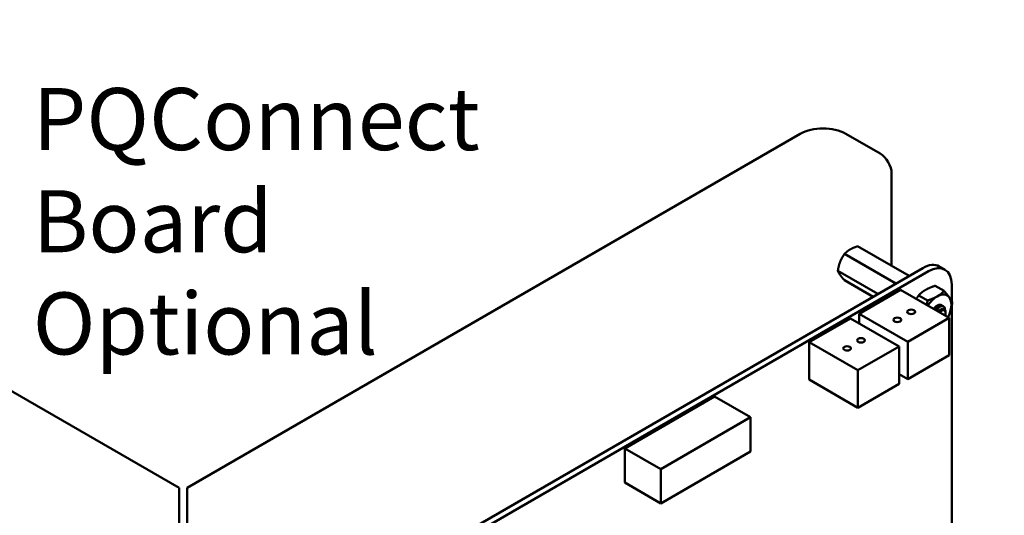
# Model space of a CAD drawing. Units: inches. Extents: x 2 to 86, y 1 to 67.
# Drawn here: x 8.6 to 16.2, y 21.2 to 25 of the extents above; entities that cross this region are included whole.
import ezdxf

# ---------------------------------------------------------------- set-up
doc = ezdxf.new("R2010")
doc.units = ezdxf.units.IN
doc.header["$LTSCALE"] = 4
doc.header["$MEASUREMENT"] = 0
doc.layers.add('Symbol (ANSI)', color=7, linetype='Continuous', lineweight=25)
doc.layers.add('Visible (ANSI)', color=7, linetype='Continuous', lineweight=50)
doc.styles.add('Note Text (ANSI)', font='tahoma.ttf')
doc.dimstyles.new('Default (ANSI)$7', dxfattribs={"dimscale": 4, "dimtxt": 0.12, "dimasz": 0.098425, "dimexe": 0.125, "dimexo": 0.0625, "dimgap": 0.031496, "dimtad": 0, "dimtih": 1, "dimtoh": 1, "dimrnd": 1e-08, "dimzin": 0, "dimdsep": 46, "dimtxsty": 'Note Text (ANSI)', "dimcen": 0.09, "dimdle": 0.393701, "dimclrd": 256, "dimclre": 256, "dimclrt": 256, "dimadec": 0, "dimazin": 1, "dimtfac": 1, "dimtofl": 0, "dimtmove": 0, "dimatfit": 3, "dimfxl": 1, "dimtolj": 1, "dimtzin": 4, "dimlwd": -1, "dimlwe": -1, "dimarcsym": 0})

msp = doc.modelspace()

# ---------------------------------------------------------------- linework, layer by layer
at = {"layer": 'Visible (ANSI)'}
for p, q in [((14.657, 24.1066), (9.9158, 21.3693)), ((15.2744, 23.9543), (15.0106, 24.1066)), ((15.3642, 23.7988), (15.3642, 23.0853)), ((9.8523, 21.3693), (6.1672, 23.4969)), ((15.1013, 23.237), (15.4993, 23.0073)), ((14.9993, 23.1781), (15.3973, 22.9484)), ((15.7763, 23.0561), (15.7325, 23.0814)), ((10.739, 20.2589), (15.606, 23.0689)), ((10.7828, 20.2335), (15.6498, 23.0435)), ((14.9483, 23.0466), (15.2578, 22.8679)), ((14.9993, 22.974), (15.2205, 22.8463)), ((15.7009, 22.9312), (15.7695, 22.8915)), ((15.8287, 22.9402), (15.8287, 22.8113)), ((15.1138, 22.7153), (15.4335, 22.8998)), ((15.4335, 22.8998), (15.8093, 22.6828)), ((15.5733, 22.8575), (15.6419, 22.8179)), ((15.7619, 22.7743), (15.7647, 22.7728)), ((15.8287, 22.774), (15.8287, 20.9838)), ((15.1138, 22.7153), (15.4897, 22.4983)), ((15.1138, 22.6394), (15.1138, 22.7153)), ((15.7817, 22.7204), (15.7817, 22.7295)), ((14.7256, 22.4944), (15.0452, 22.679)), ((15.0452, 22.679), (15.4211, 22.462)), ((15.4897, 22.4983), (15.8093, 22.6828)), ((15.8093, 22.6828), (15.8093, 22.3938)), ((14.7256, 22.4944), (15.1015, 22.2775)), ((14.7256, 22.2054), (14.7256, 22.4944)), ((15.4897, 22.2093), (15.4897, 22.4983)), ((15.1015, 22.2775), (15.4211, 22.462)), ((15.4211, 22.462), (15.4211, 22.1729)), ((15.8093, 22.3938), (15.4897, 22.2093)), ((15.1015, 21.9884), (15.1015, 22.2775)), ((15.4211, 22.2489), (15.4897, 22.2093)), ((14.7256, 22.2054), (15.1015, 21.9884)), ((15.4211, 22.1729), (15.1015, 21.9884)), ((13.9953, 22.0747), (13.2993, 21.6729)), ((13.9953, 22.0747), (14.2737, 21.914)), ((14.2737, 21.914), (13.5777, 21.5121)), ((14.2737, 21.6504), (14.2737, 21.914)), ((13.2993, 21.6729), (13.5777, 21.5121)), ((13.2993, 21.6729), (13.2993, 21.4093)), ((13.5777, 21.2486), (14.2737, 21.6504)), ((13.5777, 21.5121), (13.5777, 21.2486)), ((13.2993, 21.4093), (13.5777, 21.2486)), ((9.8523, 20.8606), (9.8523, 21.3693)), ((9.9158, 20.8606), (9.9158, 21.3693))]:
    msp.add_line(p, q, dxfattribs=at)
for centre, major_axis, start_param, end_param in [((14.8338, 24.0046), (0.25, 0), 0.785398, 2.356194), ((15.2744, 23.8506), (-0.0635, 0.11), 3.926991, 5.497787), ((15.6059, 22.8622), (0.1265, 0.2191), 0, 0.785204), ((15.6498, 22.8369), (0.1265, 0.2191), 5.497827, 7.06839), ((15.7156, 22.7214), (-0.0781, -0.1353), 3.926991, 4.626296), ((15.7156, 22.7214), (0.0781, 0.1353), 6.021386, 7.068583), ((15.7156, 22.7214), (0.0345, 0.0598), 0.523599, 1.308997), ((15.7156, 22.7214), (0.0345, 0.0598), 6.101472, 6.806784), ((15.7156, 22.7214), (0.0781, 0.1353), 4.974188, 6.021386), ((15.7156, 22.7214), (0.0345, 0.0598), 1.308997, 1.374828), ((15.733, 22.7114), (0.0345, 0.0598), 0.785398, 1.374828), ((15.7495, 22.7018), (0.0228, 0.0395), 5.011717, 7.554653), ((15.7156, 22.7214), (0.0781, 0.1353), 4.798482, 4.974188)]:
    msp.add_ellipse(centre, major_axis=major_axis, ratio=0.57735, start_param=start_param, end_param=end_param, dxfattribs=at)
for centre in [(15.5155, 22.73), (15.408, 22.6679), (15.1273, 22.5091), (15.0198, 22.4471)]:
    msp.add_ellipse(centre, major_axis=(-0.03, 0), ratio=0.57735, dxfattribs=at)
for points, weights in [([(15.1013, 23.237), (15.0661, 23.2258), (15.0424, 23.2121)], [6.00446903334, 6.46891632941, 6.46891632941]), ([(14.9993, 23.1781), (14.9777, 23.1474), (14.9659, 23.1169)], [6.00446903334, 6.46891632941, 6.46891632941]), ([(14.9483, 23.0466), (14.954, 23.0317), (14.9659, 23.0149)], [6.00446903334, 6.46891632941, 6.46891632941]), ([(15.6272, 22.9), (15.6568, 22.9171), (15.7009, 22.9312)], [1.91103144839, 1.91103144839, 1.77382556355]), ([(15.5552, 22.8296), (15.5633, 22.8433), (15.5733, 22.8575)], [1.8537473064, 1.82237637866, 1.77382556355]), ([(15.5733, 22.8575), (15.5976, 22.8829), (15.6272, 22.9)], [1.77382556355, 1.91103144839, 1.91103144839]), ([(15.6419, 22.8179), (15.686, 22.8319), (15.7156, 22.849)], [1.77382556355, 1.91103144839, 1.91103144839]), ([(15.7156, 22.849), (15.7452, 22.8661), (15.7695, 22.8915)], [1.91103144839, 1.91103144839, 1.77382556355]), ([(15.7695, 22.8915), (15.7965, 22.8615), (15.8113, 22.8405)], [1.77382556355, 1.91103144839, 1.91103144839]), ([(15.6357, 22.7831), (15.6392, 22.7994), (15.6419, 22.8179)], [1.8537473064, 1.82237637866, 1.77382556355]), ([(15.8113, 22.8405), (15.8261, 22.8194), (15.8333, 22.8008)], [1.91103144839, 1.91103144839, 1.77382556355]), ([(15.8333, 22.8008), (15.8261, 22.751), (15.8113, 22.7129)], [1.77382556355, 1.91103144839, 1.91103144839]), ([(15.7042, 22.7435), (15.7092, 22.7507), (15.7148, 22.7557)], [0.965028418651, 0.954997824407, 0.977542220163]), ([(15.8113, 22.7129), (15.8064, 22.7002), (15.8004, 22.688)], [1.91103144839, 1.91103144839, 1.89597575578])]:
    msp.add_rational_spline(points, weights, degree=2, dxfattribs=at)
for points, weights, knots in [([(15.0424, 23.2121), (15.0304, 23.2052), (15.0092, 23.1885), (14.9993, 23.1781)], [6.46891632941, 6.46891632941, 6.23231012014, 6.00446903334], [-4.276132, -4.276132, -4.276132, -3.641301, -3.029987, -3.029987, -3.029987]), ([(14.9659, 23.1169), (14.9598, 23.1014), (14.9512, 23.0669), (14.9483, 23.0466)], [6.46891632941, 6.46891632941, 6.23231012014, 6.00446903334], [-4.276132, -4.276132, -4.276132, -3.641301, -3.029987, -3.029987, -3.029987]), ([(14.9659, 23.0149), (14.9719, 23.0063), (14.9883, 22.9862), (14.9993, 22.974)], [6.46891632941, 6.46891632941, 6.23231012014, 6.00446903334], [-4.276132, -4.276132, -4.276132, -3.641301, -3.029987, -3.029987, -3.029987]), ([(15.7263, 22.7307), (15.7332, 22.7407), (15.7412, 22.7464), (15.7488, 22.7517), (15.7554, 22.752)], [0.965028418651, 0.951097495639, 1, 0.953623370782, 0.963756949884], [0.07441062, 0.07441062, 0.07441062, 0.08333333, 0.08333333, 0.09179518, 0.09179518, 0.09179518])]:
    msp.add_rational_spline(points, weights, degree=2, knots=knots, dxfattribs=at)
for points, knots in [([(15.7619, 22.7743), (15.7616, 22.7746), (15.7612, 22.7748), (15.7565, 22.7771), (15.7513, 22.7775), (15.7403, 22.7751), (15.7345, 22.7724), (15.7229, 22.7642), (15.7173, 22.7589), (15.7097, 22.7496), (15.7074, 22.7463), (15.7052, 22.743)], [-0.276458, -0.276458, -0.276458, -0.276458, -0.2701233, -0.2701233, -0.1999089, -0.1999089, -0.1322823, -0.1322823, -0.0660505, -0.0660505, -0.0345216, -0.0345216, -0.0345216, -0.0345216]), ([(15.7282, 22.7831), (15.7305, 22.7837), (15.7326, 22.784), (15.7367, 22.7842), (15.7387, 22.784), (15.7441, 22.7829), (15.7473, 22.7813), (15.7506, 22.7784), (15.7512, 22.7777), (15.7519, 22.777)], [0, 0, 0, 0, 0.0271415, 0.0271415, 0.0532933, 0.0532933, 0.1046302, 0.1046302, 0.1166229, 0.1166229, 0.1166229, 0.1166229]), ([(15.733, 22.7677), (15.7387, 22.7715), (15.7443, 22.774), (15.7549, 22.7759), (15.7597, 22.7753), (15.7679, 22.7712), (15.7711, 22.7676), (15.7752, 22.7586), (15.7762, 22.7535), (15.7763, 22.7478)], [-5.3884797, -5.3884797, -5.3884797, -5.3884797, -5.32099, -5.32099, -5.2533467, -5.2533467, -5.184714, -5.184714, -5.1249414, -5.1249414, -5.1249414, -5.1249414]), ([(15.714, 22.7378), (15.7149, 22.7399), (15.7159, 22.7422), (15.7191, 22.7488), (15.7215, 22.753), (15.7279, 22.7624), (15.7312, 22.7659), (15.733, 22.7677)], [-0.04720823, -0.04720823, -0.04720823, -0.04720823, -0.03894746, -0.03894746, -0.02317508, -0.02317508, 0, 0, 0, 0]), ([(15.7817, 22.7295), (15.7817, 22.732), (15.7815, 22.7347), (15.78, 22.7421), (15.7782, 22.7459), (15.7737, 22.7506), (15.7705, 22.7531), (15.7615, 22.7539), (15.7573, 22.753), (15.7499, 22.7497), (15.745, 22.747), (15.7356, 22.7381), (15.7321, 22.7339), (15.729, 22.7292)], [-1.257521, -1.257521, -1.257521, -1.257521, -1.050449, -1.050449, -0.688959, -0.688959, -0.445662, -0.445662, -0.270028, -0.270028, -0.149564, -0.149564, -0.070651, -0.070651, -0.070651, -0.070651])]:
    msp.add_open_spline(points, degree=3, knots=knots, dxfattribs=at)

# ---------------------------------------------------------------- texts
at = {"layer": 'Symbol (ANSI)', "insert": (8.7207, 24.461), "char_height": 0.48, "width": 5.097569, "attachment_point": 1, "line_spacing_factor": 0.987884, "style": 'Note Text (ANSI)'}
msp.add_mtext('\\fTahoma|b0|i0;PQConnect Board\\P\\fTahoma|b0|i0;Optional', dxfattribs=at)

# ---------------------------------------------------------------- leaders
at = {"layer": 'Symbol (ANSI)', "annotation_type": 0, "has_hookline": 1, "hookline_direction": 0, "text_width": 0.2063}
msp.add_leader([(13.853, 29.6096), (22.3191, 24.2387), (22.7128, 24.2387)], dimstyle='Default (ANSI)$7', override={"dimtad": 0}, dxfattribs=at)

doc.saveas('drawing.dxf')
